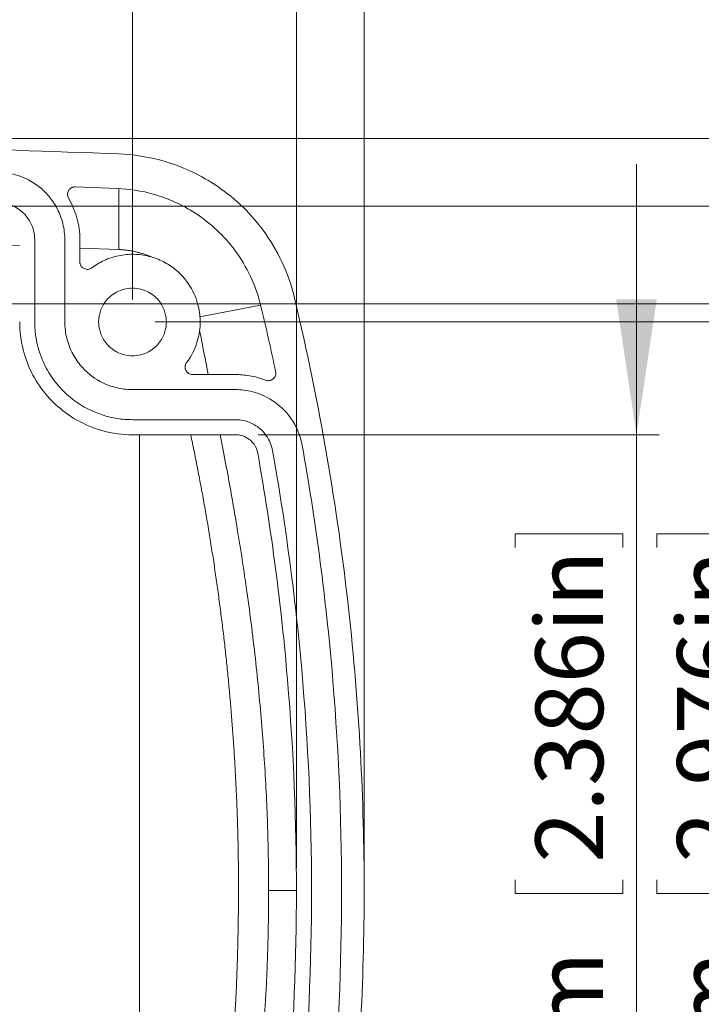
# Model space of a CAD drawing. Units: millimetres. Extents: x 5 to 847, y 3 to 276.
# Drawn here: x 303 to 334, y 192 to 236 of the extents above; entities that cross this region are included whole.
import ezdxf

# ---------------------------------------------------------------- set-up
doc = ezdxf.new("R2010")
doc.units = ezdxf.units.MM
doc.styles.add('SLDTEXTSTYLE1', font='TXT', dxfattribs={"width": 0.75})
doc.dimstyles.new('SLDDIMSTYLE0', dxfattribs={"dimtxt": 3, "dimasz": 6, "dimexe": 0, "dimexo": 0.0625, "dimgap": 0.75, "dimtad": 1, "dimlfac": 1.5, "dimrnd": 1e-09, "dimzin": 12, "dimdsep": 46, "dimtxsty": 'SLDTEXTSTYLE1', "dimsah": 1, "dimcen": 0.09, "dimadec": 0, "dimazin": 3, "dimtfac": 1, "dimtofl": 0, "dimtmove": 0, "dimatfit": 3, "dimfxl": 1, "dimfrac": 2, "dimtolj": 1, "dimtzin": 12, "dimarcsym": 0})
doc.dimstyles.new('SLDDIMSTYLE1', dxfattribs={"dimtxt": 3, "dimasz": 6, "dimexe": 0, "dimexo": 0.0625, "dimgap": 0.75, "dimtad": 1, "dimlfac": 1.5, "dimrnd": 1e-09, "dimzin": 12, "dimdsep": 46, "dimtxsty": 'SLDTEXTSTYLE1', "dimsah": 1, "dimcen": 0.09, "dimadec": 0, "dimazin": 3, "dimtfac": 1, "dimtmove": 0, "dimatfit": 0, "dimfxl": 1, "dimfrac": 2, "dimtolj": 1, "dimtzin": 12, "dimarcsym": 0})
doc.dimstyles.new('SLDDIMSTYLE4', dxfattribs={"dimtxt": 3, "dimasz": 6, "dimexe": 0, "dimexo": 0.0625, "dimgap": 0.75, "dimtad": 1, "dimlfac": 1.5, "dimrnd": 1e-09, "dimzin": 4, "dimdsep": 46, "dimtxsty": 'SLDTEXTSTYLE1', "dimsah": 1, "dimcen": 0.09, "dimadec": 0, "dimazin": 1, "dimtfac": 1, "dimtmove": 0, "dimatfit": 0, "dimfxl": 1, "dimfrac": 2, "dimtolj": 1, "dimtzin": 12, "dimarcsym": 0})
doc.dimstyles.new('SLDDIMSTYLE5', dxfattribs={"dimtxt": 3, "dimasz": 6, "dimexe": 0, "dimexo": 0.0625, "dimgap": 0.75, "dimtad": 1, "dimlfac": 1.5, "dimrnd": 1e-09, "dimzin": 4, "dimdsep": 46, "dimtxsty": 'SLDTEXTSTYLE1', "dimsah": 1, "dimcen": 0.09, "dimadec": 0, "dimazin": 1, "dimtfac": 1, "dimtofl": 0, "dimtmove": 0, "dimatfit": 3, "dimfxl": 1, "dimfrac": 2, "dimtolj": 1, "dimtzin": 12, "dimarcsym": 0})

# ---------------------------------------------------------------- blocks, each defined once
blk = doc.blocks.new('_D_19')
at = {"color": 7, "linetype": 'Continuous', "lineweight": 0}
for p, q in [((276.022, 276.228), (275.413, 276.228)), ((275.413, 276.228), (275.413, 271.466)), ((290.758, 276.228), (291.368, 276.228)), ((291.368, 276.228), (291.368, 271.466)), ((225.274, 198.486), (225.274, 271.857)), ((318.608, 198.487), (318.609, 271.856)), ((275.413, 271.466), (276.022, 271.466)), ((291.368, 271.466), (290.758, 271.466)), ((225.274, 270.857), (318.609, 270.856))]:
    blk.add_line(p, q, dxfattribs=at)
for points in [[(225.274, 270.857), (231.274, 269.957), (231.274, 271.757)], [(318.609, 270.856), (312.609, 271.756), (312.609, 269.956)]]:
    blk.add_solid(points, dxfattribs=at)
at = {"color": 7, "linetype": 'Continuous', "lineweight": 0, "char_height": 3, "attachment_point": 1, "rotation": 359.9997, "style": 'SLDTEXTSTYLE1'}
for s, insert in [('5.512in', (276.784, 275.333, 3.914)), ('140mm', (258.368, 275.333, 3.914))]:
    blk.add_mtext(s, dxfattribs=dict(at, insert=insert))
blk = doc.blocks.new('_D_21')
at = {"color": 7, "linetype": 'Continuous', "lineweight": 0}
for p, q in [((276.327, 252.228), (275.718, 252.228)), ((275.718, 252.228), (275.718, 247.466)), ((291.063, 252.228), (291.672, 252.228)), ((291.672, 252.228), (291.672, 247.466)), ((244.608, 224.49), (244.608, 247.857)), ((299.275, 224.49), (299.275, 247.857)), ((275.718, 247.466), (276.327, 247.466)), ((291.672, 247.466), (291.063, 247.466)), ((244.608, 246.857), (232.608, 246.857)), ((244.608, 246.857), (299.275, 246.857)), ((299.275, 246.857), (311.275, 246.857))]:
    blk.add_line(p, q, dxfattribs=at)
for points in [[(244.608, 246.857), (238.608, 247.757), (238.608, 245.957)], [(299.275, 246.857), (305.275, 245.957), (305.275, 247.757)]]:
    blk.add_solid(points, dxfattribs=at)
at = {"color": 7, "linetype": 'Continuous', "lineweight": 0, "char_height": 3, "attachment_point": 1, "rotation": 360, "style": 'SLDTEXTSTYLE1'}
for s, insert in [('3.228in', (277.089, 251.333, 3.914)), ('82mm', (260.89, 251.333, 3.914))]:
    blk.add_mtext(s, dxfattribs=dict(at, insert=insert))
blk = doc.blocks.new('_D_22')
at = {"color": 7, "linetype": 'Continuous', "lineweight": 0}
for p, q in [((276.022, 264.228), (275.413, 264.228)), ((275.413, 264.228), (275.413, 259.466)), ((290.758, 264.228), (291.368, 264.228)), ((291.368, 264.228), (291.368, 259.466)), ((228.274, 198.49), (228.274, 259.857)), ((315.608, 198.49), (315.608, 259.857)), ((275.413, 259.466), (276.022, 259.466)), ((291.368, 259.466), (290.758, 259.466)), ((228.274, 258.857), (315.608, 258.857))]:
    blk.add_line(p, q, dxfattribs=at)
for points in [[(228.274, 258.857), (234.274, 257.957), (234.274, 259.757)], [(315.608, 258.857), (309.608, 259.757), (309.608, 257.957)]]:
    blk.add_solid(points, dxfattribs=at)
at = {"color": 7, "linetype": 'Continuous', "lineweight": 0, "char_height": 3, "attachment_point": 1, "rotation": 360, "style": 'SLDTEXTSTYLE1'}
for s, insert in [('131mm', (258.368, 263.333, 3.914)), ('5.158in', (276.784, 263.333, 3.914))]:
    blk.add_mtext(s, dxfattribs=dict(at, insert=insert))
blk = doc.blocks.new('_D_24')
at = {"color": 7, "linetype": 'Continuous', "lineweight": 0}
for p, q in [((272.975, 230.823), (355.636, 230.824)), ((354.636, 230.824), (354.636, 164.157)), ((349.264, 212.977), (354.026, 212.978)), ((349.264, 212.368), (349.264, 212.977)), ((354.026, 212.978), (354.026, 212.368)), ((349.264, 197.632), (349.264, 197.023)), ((354.027, 197.023), (354.027, 197.632)), ((349.264, 197.023), (354.027, 197.023)), ((272.958, 164.156), (355.636, 164.157))]:
    blk.add_line(p, q, dxfattribs=at)
for points in [[(354.636, 230.824), (353.736, 224.824), (355.536, 224.824)], [(354.636, 164.157), (355.536, 170.157), (353.736, 170.157)]]:
    blk.add_solid(points, dxfattribs=at)
at = {"color": 7, "linetype": 'Continuous', "lineweight": 0, "char_height": 3, "attachment_point": 1, "rotation": 90.0005, "style": 'SLDTEXTSTYLE1'}
for s, insert in [('3.937in', (350.159, 198.394, 3.914)), ('100mm', (350.16, 179.978, 3.914))]:
    blk.add_mtext(s, dxfattribs=dict(at, insert=insert))
blk = doc.blocks.new('_D_25')
at = {"color": 7, "linetype": 'Continuous', "lineweight": 0}
for p, q in [((272.941, 227.823), (349.792, 227.823)), ((348.792, 227.823), (348.792, 167.156)), ((343.42, 212.638), (343.42, 213.247)), ((343.42, 213.247), (348.182, 213.247)), ((348.182, 213.247), (348.182, 212.638)), ((343.42, 197.902), (343.42, 197.293)), ((348.182, 197.293), (348.182, 197.902)), ((343.42, 197.293), (348.182, 197.293)), ((272.941, 167.156), (349.792, 167.156))]:
    blk.add_line(p, q, dxfattribs=at)
for points in [[(348.792, 227.823), (347.892, 221.823), (349.692, 221.823)], [(348.792, 167.156), (349.692, 173.156), (347.892, 173.156)]]:
    blk.add_solid(points, dxfattribs=at)
at = {"color": 7, "linetype": 'Continuous', "lineweight": 0, "char_height": 3, "attachment_point": 1, "rotation": 90, "style": 'SLDTEXTSTYLE1'}
for s, insert in [('3.583in', (344.315, 198.664, 3.914)), ('91mm', (344.315, 182.465, 3.914))]:
    blk.add_mtext(s, dxfattribs=dict(at, insert=insert))
blk = doc.blocks.new('_D_26')
at = {"color": 7, "linetype": 'Continuous', "lineweight": 0}
for p, q in [((342.789, 223.49), (342.789, 235.49)), ((300.275, 223.49), (343.789, 223.49)), ((342.789, 171.49), (342.789, 223.49)), ((337.418, 212.638), (337.418, 213.247)), ((337.418, 213.247), (342.18, 213.247)), ((342.18, 213.247), (342.18, 212.638)), ((337.418, 197.902), (337.418, 197.293)), ((342.18, 197.293), (342.18, 197.902)), ((337.418, 197.293), (342.18, 197.293)), ((300.275, 171.49), (343.789, 171.49)), ((342.789, 171.49), (342.789, 159.49))]:
    blk.add_line(p, q, dxfattribs=at)
for points in [[(342.789, 223.49), (343.689, 229.49), (341.889, 229.49)], [(342.789, 171.49), (341.889, 165.49), (343.689, 165.49)]]:
    blk.add_solid(points, dxfattribs=at)
at = {"color": 7, "linetype": 'Continuous', "lineweight": 0, "char_height": 3, "attachment_point": 1, "rotation": 90, "style": 'SLDTEXTSTYLE1'}
for s, insert in [('3.071in', (338.313, 198.664, 3.914)), ('78mm', (338.313, 182.465, 3.914))]:
    blk.add_mtext(s, dxfattribs=dict(at, insert=insert))
blk = doc.blocks.new('_D_27')
at = {"color": 7, "linetype": 'Continuous', "lineweight": 0}
for p, q in [((330.679, 217.69), (330.679, 229.69)), ((313.909, 217.69), (331.679, 217.69)), ((330.679, 217.69), (330.679, 177.29)), ((325.307, 212.693), (325.307, 213.302)), ((325.307, 213.302), (330.069, 213.302)), ((330.069, 213.302), (330.069, 212.693)), ((325.307, 197.957), (325.307, 197.348)), ((330.069, 197.348), (330.069, 197.957)), ((325.307, 197.348), (330.069, 197.348)), ((313.909, 177.29), (331.679, 177.29)), ((330.679, 177.29), (330.679, 165.29))]:
    blk.add_line(p, q, dxfattribs=at)
for points in [[(330.679, 217.69), (331.579, 223.69), (329.779, 223.69)], [(330.679, 177.29), (329.779, 171.29), (331.579, 171.29)]]:
    blk.add_solid(points, dxfattribs=at)
at = {"color": 7, "linetype": 'Continuous', "lineweight": 0, "char_height": 3, "attachment_point": 1, "rotation": 90, "style": 'SLDTEXTSTYLE1'}
for s, insert in [('2.386in', (326.202, 198.719, 3.914)), ('60.60mm', (326.202, 176.978, 3.914))]:
    blk.add_mtext(s, dxfattribs=dict(at, insert=insert))
blk = doc.blocks.new('_D_29')
at = {"color": 7, "linetype": 'Continuous', "lineweight": 0}
for p, q in [((275.869, 270.228), (275.26, 270.228)), ((275.26, 270.228), (275.26, 265.466)), ((290.605, 270.228), (291.214, 270.228)), ((291.214, 270.228), (291.214, 265.466)), ((235.541, 223.69), (235.541, 265.857)), ((308.341, 223.69), (308.341, 265.857)), ((275.26, 265.466), (275.869, 265.466)), ((291.214, 265.466), (290.605, 265.466)), ((235.541, 264.857), (308.341, 264.857))]:
    blk.add_line(p, q, dxfattribs=at)
for points in [[(235.541, 264.857), (241.541, 263.957), (241.541, 265.757)], [(308.341, 264.857), (302.341, 265.757), (302.341, 263.957)]]:
    blk.add_solid(points, dxfattribs=at)
at = {"color": 7, "linetype": 'Continuous', "lineweight": 0, "char_height": 3, "attachment_point": 1, "style": 'SLDTEXTSTYLE1'}
for s, insert in [('109.20mm', (252.674, 269.333, 3.914)), ('4.299in', (276.631, 269.333, 3.914))]:
    blk.add_mtext(s, dxfattribs=dict(at, insert=insert))
blk = doc.blocks.new('_D_30')
at = {"color": 7, "linetype": 'Continuous', "lineweight": 0}
for p, q in [((336.954, 222.69), (336.954, 234.69)), ((309.341, 222.69), (337.954, 222.69)), ((336.954, 222.69), (336.954, 172.29)), ((331.583, 212.693), (331.583, 213.302)), ((331.583, 213.302), (336.345, 213.302)), ((336.345, 213.302), (336.345, 212.693)), ((331.583, 197.957), (331.583, 197.348)), ((336.345, 197.348), (336.345, 197.957)), ((331.583, 197.348), (336.345, 197.348)), ((309.341, 172.29), (337.954, 172.29)), ((336.954, 172.29), (336.954, 160.29))]:
    blk.add_line(p, q, dxfattribs=at)
for points in [[(336.954, 222.69), (337.854, 228.69), (336.054, 228.69)], [(336.954, 172.29), (336.054, 166.29), (337.854, 166.29)]]:
    blk.add_solid(points, dxfattribs=at)
at = {"color": 7, "linetype": 'Continuous', "lineweight": 0, "char_height": 3, "attachment_point": 1, "rotation": 90, "style": 'SLDTEXTSTYLE1'}
for s, insert in [('2.976in', (332.478, 198.719, 3.914)), ('75.60mm', (332.478, 176.978, 3.914))]:
    blk.add_mtext(s, dxfattribs=dict(at, insert=insert))

msp = doc.modelspace()

# ---------------------------------------------------------------- linework, layer by layer
at = {"color": 7, "linetype": 'Continuous', "lineweight": 15}
for p, q in [((307.6802, 228.6041), (305.8086, 228.6741)), ((307.731, 228.602), (307.7292, 225.8996)), ((304.008, 222.6897), (304.008, 226.3257)), ((305.3413, 222.6897), (305.3413, 226.3257)), ((306.008, 225.3563), (306.008, 226.3257)), ((307.7292, 225.8996), (306.008, 225.9643)), ((314.0218, 223.4375), (311.333, 222.9127)), ((311.008, 220.3563), (312.909, 220.3563)), ((312.909, 219.6897), (308.3413, 219.6897)), ((312.909, 218.3563), (308.3413, 218.3563)), ((312.909, 217.6897), (308.3413, 217.6897)), ((308.6558, 177.2847), (308.6558, 217.6959)), ((314.3747, 197.4897), (315.608, 197.4897))]:
    msp.add_line(p, q, dxfattribs=at)
for points, knots in [([(271.9411, 230.8229), (277.7975, 230.8231), (283.7083, 230.7681), (295.641, 230.5414), (301.6626, 230.3696), (307.7391, 230.1361)], [0, 0, 0, 0, 0.5, 0.5, 1, 1, 1, 1]), ([(307.7391, 230.1364), (308.348, 230.113), (309.0209, 230.0216), (310.1018, 229.708), (310.4735, 229.5738), (311.2284, 229.2327), (311.6116, 229.0257), (312.3714, 228.5271), (312.7479, 228.2355), (313.4694, 227.5614), (313.8143, 227.1788), (314.4426, 226.3261), (314.7259, 225.8559), (315.2009, 224.8439), (315.3924, 224.3021), (315.5265, 223.739)], [0, 0, 0, 0, 0.25, 0.25, 0.375, 0.375, 0.5, 0.5, 0.625, 0.625, 0.75, 0.75, 0.875, 0.875, 1, 1, 1, 1]), ([(305.3413, 226.3257), (305.3413, 226.5676), (305.3116, 226.8095), (305.1979, 227.2726), (305.114, 227.4938), (304.905, 227.9004), (304.7801, 228.0858), (304.5059, 228.4138), (304.3566, 228.5565), (303.8954, 228.9215), (303.5722, 229.0798), (302.9696, 229.2762), (302.6892, 229.3159), (302.4394, 229.324)], [0, 0, 0, 0, 0.125, 0.125, 0.25, 0.25, 0.375, 0.375, 0.5, 0.5, 0.75, 0.75, 1, 1, 1, 1]), ([(305.8086, 228.6742), (305.7904, 228.674), (305.7552, 228.6736), (305.7042, 228.6642), (305.6571, 228.6481), (305.6139, 228.6246), (305.5748, 228.594), (305.5397, 228.5564), (305.5024, 228.5027), (305.4692, 228.4324), (305.4556, 228.3447), (305.4679, 228.2555), (305.4946, 228.2014), (305.5085, 228.1731)], [0, 0, 0, 0, 0.0761741, 0.147966, 0.2169373, 0.2848442, 0.3535246, 0.4247567, 0.5001383, 0.6281156, 0.7475572, 0.8683294, 1, 1, 1, 1]), ([(314.0347, 223.3841), (313.9254, 223.8436), (313.7691, 224.2857), (313.3814, 225.1115), (313.1503, 225.4952), (312.6376, 226.191), (312.3561, 226.5031), (311.7674, 227.0531), (311.4601, 227.2911), (310.8402, 227.6979), (310.5275, 227.8668), (309.9115, 228.1452), (309.6081, 228.2547), (308.7262, 228.5105), (308.177, 228.5851), (307.6802, 228.6042)], [0, 0, 0, 0, 0.125, 0.125, 0.25, 0.25, 0.375, 0.375, 0.5, 0.5, 0.625, 0.625, 0.75, 0.75, 1, 1, 1, 1]), ([(302.3958, 227.9914), (302.5346, 227.9869), (302.6903, 227.9648), (303.0252, 227.8557), (303.2047, 227.7678), (303.5463, 227.4975), (303.7075, 227.3134), (303.8817, 226.9746), (303.9283, 226.8517), (303.9915, 226.5944), (304.008, 226.4601), (304.008, 226.3257)], [0, 0, 0, 0, 0.25, 0.25, 0.5, 0.5, 0.75, 0.75, 0.875, 0.875, 1, 1, 1, 1]), ([(305.5085, 228.1731), (305.6637, 227.9072), (305.7902, 227.612), (305.9625, 226.9863), (306.008, 226.6561), (306.008, 226.3257)], [0, 0, 0, 0, 0.5, 0.5, 1, 1, 1, 1]), ([(306.5413, 225.0897), (306.7063, 225.2134), (306.89, 225.3244), (307.2875, 225.507), (307.5012, 225.5785), (307.9449, 225.672), (308.1747, 225.6938), (308.6329, 225.6842), (308.8611, 225.6529), (309.2985, 225.5418), (309.5076, 225.4622), (309.894, 225.2658), (310.0713, 225.1491), (310.546, 224.7646), (310.7844, 224.464), (311.1211, 223.8687), (311.2213, 223.574), (311.3061, 223.1687), (311.3234, 223.0393), (311.3374, 222.8549), (311.34, 222.7951), (311.3419, 222.6787), (311.3412, 222.6217), (311.3285, 222.3234), (311.2892, 222.0573), (311.1062, 221.4875), (310.9613, 221.183), (310.7413, 220.8897)], [0, 0, 0, 0, 0.0625, 0.0625, 0.125, 0.125, 0.1875, 0.1875, 0.25, 0.25, 0.3125, 0.3125, 0.375, 0.375, 0.5, 0.5, 0.625, 0.625, 0.6875, 0.6875, 0.71875, 0.71875, 0.75, 0.75, 0.875, 0.875, 1, 1, 1, 1]), ([(309.1763, 225.5711), (309.1247, 225.5927), (309.0219, 225.6355), (308.865, 225.6918), (308.7069, 225.7418), (308.5474, 225.785), (308.3865, 225.8215), (308.2242, 225.8514), (308.0605, 225.8744), (307.8954, 225.8913), (307.7847, 225.8969), (307.7292, 225.8997)], [0, 0, 0, 0, 0.1123079, 0.2238827, 0.3349077, 0.4455689, 0.556054, 0.6665517, 0.7772505, 0.8883381, 1, 1, 1, 1]), ([(306.008, 225.3563), (306.0089, 225.3374), (306.0107, 225.3008), (306.0227, 225.2483), (306.0418, 225.2003), (306.0685, 225.1571), (306.1027, 225.1187), (306.1442, 225.0851), (306.2029, 225.0506), (306.2784, 225.0218), (306.3702, 225.0157), (306.4611, 225.038), (306.5138, 225.0719), (306.5413, 225.0897)], [0, 0, 0, 0, 0.0765295, 0.1483353, 0.2170926, 0.2847035, 0.3531658, 0.4244059, 0.5001381, 0.6285055, 0.7475311, 0.8679077, 1, 1, 1, 1]), ([(309.8413, 222.6897), (309.8413, 222.8147), (309.8261, 222.9561), (309.7365, 223.2633), (309.6613, 223.4297), (309.4213, 223.7497), (309.2548, 223.9025), (308.9434, 224.0686), (308.8298, 224.1132), (308.5913, 224.1738), (308.4663, 224.1897), (308.2163, 224.1897), (308.0914, 224.1738), (307.8528, 224.1132), (307.7392, 224.0686), (307.4278, 223.9025), (307.2613, 223.7497), (307.0213, 223.4297), (306.9461, 223.2633), (306.8565, 222.9561), (306.8413, 222.8147), (306.8413, 222.6897)], [0, 0, 0, 0, 0.125, 0.125, 0.25, 0.25, 0.375, 0.375, 0.4375, 0.4375, 0.5, 0.5, 0.5625, 0.5625, 0.625, 0.625, 0.75, 0.75, 0.875, 0.875, 1, 1, 1, 1]), ([(315.5265, 223.739), (316.6589, 218.9833), (317.4264, 214.3998), (318.401, 205.6378), (318.6083, 201.459), (318.6082, 197.4897)], [0, 0, 0, 0, 0.5, 0.5, 1, 1, 1, 1]), ([(308.3413, 217.6897), (307.9247, 217.6897), (307.4533, 217.7403), (306.6853, 217.9643), (306.4196, 218.064), (305.881, 218.3266), (305.608, 218.4897), (305.0746, 218.8897), (304.8144, 219.1268), (304.334, 219.6772), (304.1141, 219.9907), (303.745, 220.6828), (303.5961, 221.0613), (303.3942, 221.8565), (303.3413, 222.273), (303.3413, 222.6897)], [0, 0, 0, 0, 0.25, 0.25, 0.375, 0.375, 0.5, 0.5, 0.625, 0.625, 0.75, 0.75, 0.875, 0.875, 1, 1, 1, 1]), ([(304.008, 222.6897), (304.0086, 222.6324), (304.0099, 222.5182), (304.0202, 222.3476), (304.0366, 222.1783), (304.0598, 222.0104), (304.0895, 221.8438), (304.1258, 221.6785), (304.1687, 221.5145), (304.2182, 221.3519), (304.2743, 221.1905), (304.4192, 220.8207), (304.7137, 220.2657), (305.2578, 219.6065), (305.9172, 219.0622), (306.5226, 218.7409), (307.0015, 218.5636), (307.3288, 218.4708), (307.6615, 218.405), (307.9996, 218.3639), (308.227, 218.3589), (308.3413, 218.3563)], [0, 0, 0, 0, 0.0252623, 0.0503678, 0.0753543, 0.1002607, 0.1251259, 0.149989, 0.1748895, 0.1998661, 0.2249578, 0.2502025, 0.3750628, 0.500022, 0.6248826, 0.749842, 0.8001387, 0.8499907, 0.8997095, 0.9496091, 1, 1, 1, 1]), ([(308.3413, 219.6897), (308.0913, 219.6897), (307.8085, 219.7201), (307.1941, 219.8993), (306.8613, 220.0497), (306.3813, 220.4097), (306.2252, 220.5519), (305.9369, 220.8822), (305.805, 221.0703), (305.5835, 221.4855), (305.4942, 221.7126), (305.373, 222.1898), (305.3413, 222.4397), (305.3413, 222.6897)], [0, 0, 0, 0, 0.25, 0.25, 0.5, 0.5, 0.625, 0.625, 0.75, 0.75, 0.875, 0.875, 1, 1, 1, 1]), ([(306.8413, 222.6897), (306.8413, 222.5647), (306.8565, 222.4233), (306.9461, 222.1161), (307.0213, 221.9497), (307.2613, 221.6297), (307.4278, 221.4769), (307.7392, 221.3108), (307.8528, 221.2661), (308.0914, 221.2055), (308.2163, 221.1897), (308.4663, 221.1897), (308.5913, 221.2055), (308.8298, 221.2661), (308.9434, 221.3108), (309.2548, 221.4769), (309.4213, 221.6297), (309.6613, 221.9497), (309.7365, 222.1161), (309.8261, 222.4233), (309.8413, 222.5647), (309.8413, 222.6897)], [0, 0, 0, 0, 0.125, 0.125, 0.25, 0.25, 0.375, 0.375, 0.4375, 0.4375, 0.5, 0.5, 0.5625, 0.5625, 0.625, 0.625, 0.75, 0.75, 0.875, 0.875, 1, 1, 1, 1]), ([(310.7413, 220.8897), (310.7307, 220.874), (310.7102, 220.8436), (310.6883, 220.7944), (310.6748, 220.7446), (310.6702, 220.694), (310.6745, 220.6427), (310.6876, 220.591), (310.7138, 220.5281), (310.7569, 220.4598), (310.8268, 220.3998), (310.9128, 220.3631), (310.9753, 220.3587), (311.008, 220.3563)], [0, 0, 0, 0, 0.0765299, 0.1483358, 0.217093, 0.2847037, 0.3531659, 0.4244058, 0.5001381, 0.6285054, 0.7475308, 0.8679072, 1, 1, 1, 1]), ([(314.2372, 220.1073), (314.2545, 220.1015), (314.2882, 220.0902), (314.3398, 220.0824), (314.3899, 220.0823), (314.4387, 220.0905), (314.4859, 220.1068), (314.5315, 220.1313), (314.5845, 220.1704), (314.6388, 220.2267), (314.6801, 220.3059), (314.6968, 220.395), (314.6885, 220.4552), (314.6842, 220.4866)], [0, 0, 0, 0, 0.0762335, 0.1480278, 0.2169635, 0.2848212, 0.3534653, 0.4246988, 0.500139, 0.6281813, 0.7475534, 0.8682594, 1, 1, 1, 1]), ([(312.909, 220.3563), (313.1019, 220.3563), (313.3104, 220.3413), (313.7554, 220.2644), (313.9922, 220.2025), (314.2372, 220.1073)], [0, 0, 0, 0, 0.5, 0.5, 1, 1, 1, 1]), ([(315.8624, 217.2165), (315.8226, 217.4391), (315.7579, 217.6548), (315.5876, 218.0581), (315.4822, 218.2457), (315.1248, 218.7541), (314.8331, 219.018), (314.2426, 219.3998), (313.9442, 219.5198), (313.3917, 219.6643), (313.1368, 219.6897), (312.909, 219.6897)], [0, 0, 0, 0, 0.125, 0.125, 0.25, 0.25, 0.5, 0.5, 0.75, 0.75, 1, 1, 1, 1]), ([(312.909, 218.3563), (313.0356, 218.3563), (313.1772, 218.3422), (313.4841, 218.262), (313.6499, 218.1953), (313.9779, 217.9832), (314.14, 217.8366), (314.4047, 217.46), (314.5056, 217.2297), (314.5497, 216.9824)], [0, 0, 0, 0, 0.25, 0.25, 0.5, 0.5, 0.75, 0.75, 1, 1, 1, 1]), ([(313.0413, 197.4897), (313.0407, 197.749), (313.0395, 198.2677), (313.0297, 199.0456), (313.0142, 199.8235), (312.9922, 200.6013), (312.964, 201.379), (312.9295, 202.1566), (312.8887, 202.9341), (312.8417, 203.7115), (312.7884, 204.4889), (312.7288, 205.2662), (312.663, 206.0434), (312.5909, 206.8205), (312.5125, 207.5975), (312.4279, 208.3744), (312.337, 209.1513), (312.2398, 209.9281), (312.1363, 210.7047), (312.0266, 211.4814), (311.9107, 212.2579), (311.7884, 213.0343), (311.6599, 213.8107), (311.5251, 214.5869), (311.3841, 215.3631), (311.2367, 216.1392), (311.0834, 216.9153), (310.9761, 217.432), (310.9224, 217.6905)], [0, 0, 0, 0, 0.03820144, 0.07640156, 0.11460315, 0.15280898, 0.19102183, 0.2292445, 0.26747975, 0.30573036, 0.3439991, 0.38228874, 0.42060205, 0.45894178, 0.49731068, 0.53571151, 0.574147, 0.61261988, 0.65113288, 0.68968871, 0.72829008, 0.76693968, 0.80564021, 0.84439435, 0.88320474, 0.92207406, 0.96100493, 1, 1, 1, 1]), ([(312.2281, 217.6897), (312.2677, 217.4845), (312.3909, 216.8478), (312.6523, 215.4563), (313.0223, 213.3484), (313.3624, 211.1318), (313.6266, 209.1507), (313.867, 207.0986), (314.1025, 204.6166), (314.2574, 202.1821), (314.3334, 200.2765), (314.3683, 198.8783), (314.3726, 197.9492), (314.3747, 197.4897)], [0, 0, 0, 0, 0.0308599, 0.0957835, 0.2090486, 0.3467228, 0.4265663, 0.5037588, 0.6513338, 0.7939636, 0.8631243, 0.9323037, 1, 1, 1, 1]), ([(313.8934, 216.8653), (313.8669, 217.0137), (313.8064, 217.1519), (313.6476, 217.3778), (313.5503, 217.4658), (313.3535, 217.5931), (313.254, 217.6331), (313.0699, 217.6812), (312.9849, 217.6897), (312.909, 217.6897)], [0, 0, 0, 0, 0.25, 0.25, 0.5, 0.5, 0.75, 0.75, 1, 1, 1, 1]), ([(314.5497, 216.9824), (315.1203, 213.7841), (315.5523, 210.5482), (316.1295, 204.0381), (316.2747, 200.7639), (316.2747, 194.2154), (316.1295, 190.9413), (315.5523, 184.4311), (315.1203, 181.1953), (314.5497, 177.997)], [0, 0, 0, 0, 0.25, 0.25, 0.5, 0.5, 0.75, 0.75, 1, 1, 1, 1]), ([(315.8624, 177.7628), (316.4397, 180.9996), (316.877, 184.2743), (317.4611, 190.8626), (317.608, 194.1761), (317.608, 200.8032), (317.4611, 204.1167), (316.877, 210.7051), (316.4397, 213.9798), (315.8624, 217.2165)], [0, 0, 0, 0, 0.25, 0.25, 0.5, 0.5, 0.75, 0.75, 1, 1, 1, 1]), ([(315.608, 197.4897), (315.608, 200.4796), (315.4869, 203.5916), (314.9382, 210.0542), (314.5107, 213.4049), (313.8934, 216.8653)], [0, 0, 0, 0, 0.5, 0.5, 1, 1, 1, 1]), ([(313.0413, 197.4897), (313.0392, 197.1829), (313.0351, 196.5789), (313.0213, 195.6873), (313.0021, 194.8243), (312.9768, 193.9904), (312.9458, 193.1858), (312.8799, 191.8137), (312.7506, 189.8625), (312.5169, 187.3296), (312.2169, 184.8018), (311.8595, 182.3287), (311.4292, 179.8228), (311.0971, 178.1627), (310.9224, 177.2897)], [0, 0, 0, 0, 0.0451872, 0.088982, 0.131372, 0.1723458, 0.2118925, 0.2500019, 0.3747334, 0.5000024, 0.6248677, 0.7500031, 0.8685374, 1, 1, 1, 1]), ([(314.3747, 197.4897), (314.3742, 197.2647), (314.3732, 196.811), (314.3649, 196.1263), (314.3513, 195.4343), (314.3321, 194.7391), (314.3072, 194.0442), (314.2598, 192.9526), (314.1734, 191.4459), (314.023, 189.5168), (313.8438, 187.6945), (313.6455, 185.9822), (313.3821, 183.981), (313.0383, 181.7272), (312.6571, 179.5455), (312.3887, 178.1217), (312.2632, 177.4718), (312.228, 177.2897)], [0, 0, 0, 0, 0.0331375, 0.0668352, 0.1008849, 0.1350966, 0.169297, 0.2033276, 0.2960726, 0.3916416, 0.4884435, 0.5659469, 0.6457551, 0.7860777, 0.9022287, 0.9726081, 1, 1, 1, 1]), ([(313.8934, 178.1141), (314.5107, 181.5745), (314.9382, 184.9252), (315.4869, 191.3877), (315.608, 194.4997), (315.608, 197.4897)], [0, 0, 0, 0, 0.5, 0.5, 1, 1, 1, 1]), ([(318.6082, 197.4897), (318.6083, 193.5205), (318.401, 189.3417), (317.4264, 180.58), (316.659, 175.9966), (315.5267, 171.2411)], [0, 0, 0, 0, 0.5, 0.5, 1, 1, 1, 1])]:
    msp.add_open_spline(points, degree=3, knots=knots, dxfattribs=at)
for points in [[(271.9411, 226.5892), (282.4099, 226.5905), (292.8786, 226.4137), (303.3413, 226.0586)], [(314.6842, 220.4866), (314.5834, 220.9658), (314.3746, 221.928), (314.1506, 222.8975), (314.0348, 223.3841)], [(311.6976, 220.3563), (311.5708, 221.0057), (311.444, 221.6569), (311.3172, 222.3101)]]:
    msp.add_open_spline(points, degree=3, dxfattribs=at)

# ---------------------------------------------------------------- dimensions: what is measured, and where the dimension line sits
at = {"color": 7, "linetype": 'Continuous', "lineweight": 0}
for base, p1, p2, angle, dimstyle, picture, middle in [((318.6086, 270.8563), (225.2741, 197.4864), (318.6082, 197.487), 359.99972, 'SLDDIMSTYLE0', '_D_19', (275.0964, 270.8565)), ((308.3413, 264.8565), (235.541, 222.6897), (308.3413, 222.6897), 0, 'SLDDIMSTYLE5', '_D_29', (272.1725, 264.8565)), ((315.608, 258.8565), (228.2743, 197.4897), (315.608, 197.4897), 360, 'SLDDIMSTYLE0', '_D_22', (275.0964, 258.8565)), ((299.2746, 246.8565), (244.6077, 223.4898), (299.2746, 223.4898), 360, 'SLDDIMSTYLE0', '_D_21', (276.5097, 246.8565)), ((342.7895, 223.4898), (299.2746, 171.4897), (299.2746, 223.4898), 90, 'SLDDIMSTYLE1', '_D_26', (342.7895, 198.0847)), ((336.9544, 172.2897), (308.3413, 222.6897), (308.3413, 172.2897), 90, 'SLDDIMSTYLE4', '_D_30', (336.9544, 195.3687)), ((354.6363, 164.1571), (271.9748, 230.8229), (271.9582, 164.1564), 270.00053, 'SLDDIMSTYLE0', '_D_24', (354.636, 196.7064)), ((330.6786, 177.2897), (312.909, 217.6897), (312.909, 177.2897), 90, 'SLDDIMSTYLE4', '_D_27', (330.6786, 195.3687)), ((348.7918, 167.1563), (271.9411, 227.823), (271.9411, 167.1563), 90, 'SLDDIMSTYLE0', '_D_25', (348.7918, 198.0847))]:
    dim = msp.add_linear_dim(base=base, p1=p1, p2=p2, angle=angle, dimstyle=dimstyle, dxfattribs=at)
    dim.commit()
    dim.dimension.update_dxf_attribs({"geometry": picture, "text_midpoint": middle, "dimtype": 160})

doc.saveas('drawing.dxf')
